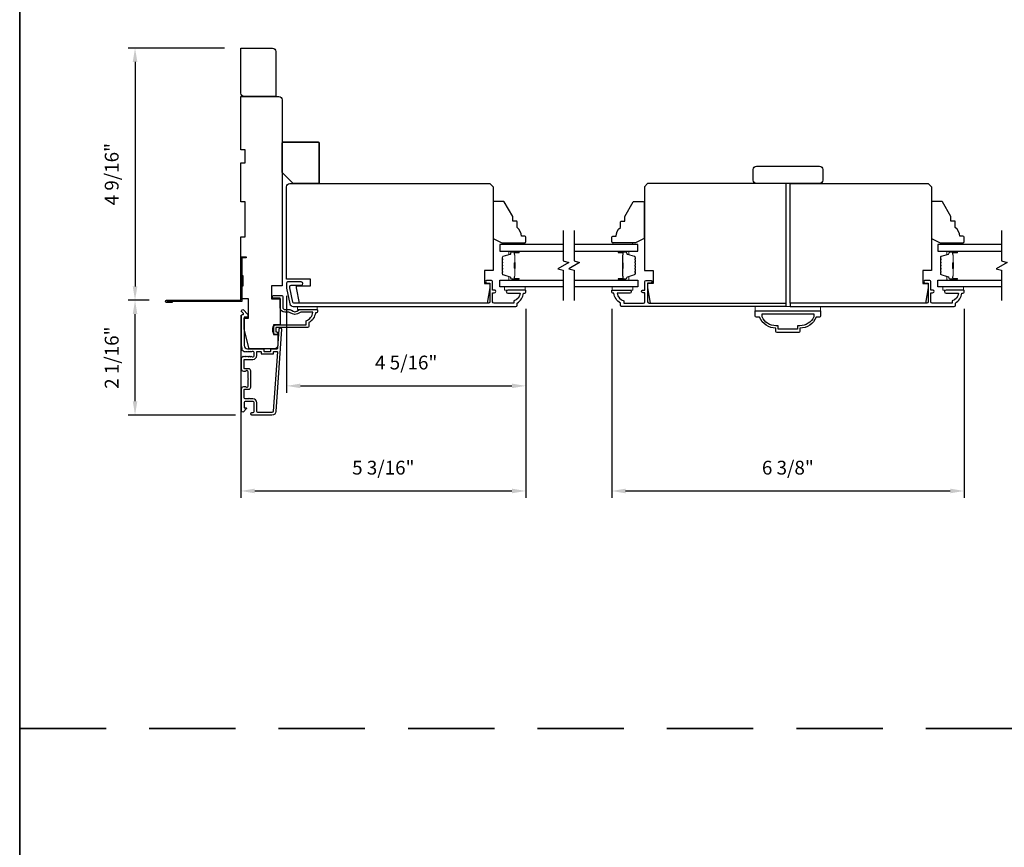
# Model space of a CAD drawing. Extents: x 3229 to 3483, y 1136 to 1243.
# Drawn here: x 3265 to 3283, y 1207 to 1222 of the extents above; entities that cross this region are included whole.
import ezdxf

# ---------------------------------------------------------------- set-up
doc = ezdxf.new("R2010")
doc.units = 0
doc.header["$LTSCALE"] = 250
doc.header["$MEASUREMENT"] = 0
doc.header["$PDMODE"] = 3
doc.header["$PDSIZE"] = -2
doc.linetypes.add('HIDDEN', pattern=[0.375, 0.25, -0.125])
doc.layers.get('DEFPOINTS').update_dxf_attribs({"color": 2, "linetype": 'CONTINUOUS'})
for name, color, linetype, lineweight in [('2', 2, 'CONTINUOUS', 25), ('6', 6, 'CONTINUOUS', 5), ('8', 7, 'CONTINUOUS', 35), ('Butal', 9, 'CONTINUOUS', 15), ('Spacer Bar', 1, 'CONTINUOUS', 9), ('Vinyl', 6, 'CONTINUOUS', 15), ('Visible (ANSI)', 7, 'CONTINUOUS', 25)]:
    doc.layers.add(name, color=color, linetype=linetype, lineweight=lineweight)
for name, color, linetype in [('3', 3, 'CONTINUOUS'), ('44a07$0$3', 3, 'CONTINUOUS'), ('7', 7, 'CONTINUOUS'), ('Glass', 6, 'CONTINUOUS')]:
    doc.layers.add(name, color=color, linetype=linetype)
doc.styles.add('ROMANS', font='romans')
doc.dimstyles.new('LWDEC$0', dxfattribs={"dimscale": 0.125, "dimtxt": 2.5, "dimasz": 1, "dimexe": 1.25, "dimexo": 3, "dimgap": 2, "dimtad": 1, "dimtoh": 1, "dimdec": 4, "dimzin": 11, "dimdsep": 46, "dimlunit": 5, "dimtxsty": 'ROMANS', "dimcen": 0, "dimdle": 1.5, "dimazin": 0, "dimtfac": 1, "dimtdec": 4, "dimtix": 1, "dimtmove": 0, "dimatfit": 3, "dimfxl": 0, "dimfrac": 2, "dimtzin": 0, "dimarcsym": 0})

# ---------------------------------------------------------------- blocks, each defined once
blk = doc.blocks.new('*D203')
at = {"layer": '2', "color": 0, "linetype": 'ByBlock', "lineweight": -2}
for p, q in [((3269.19, 1221.16), (3267.448, 1221.16)), ((3267.573, 1220.91), (3267.573, 1216.844)), ((3267.829, 1216.594), (3267.448, 1216.594))]:
    blk.add_line(p, q, dxfattribs=at)
at = {"layer": '2', "color": 0}
for points in [[(3267.532, 1220.91), (3267.615, 1220.91), (3267.573, 1221.16)], [(3267.532, 1216.844), (3267.615, 1216.844), (3267.573, 1216.594)]]:
    blk.add_solid(points, dxfattribs=at)
at = {"layer": 'DEFPOINTS', "color": 0}
for p in [(3269.49, 1221.16), (3267.573, 1216.594), (3268.129, 1216.594)]:
    blk.add_point(p, dxfattribs=at)
at = {"layer": '2', "color": 0, "insert": (3267.183, 1218.877), "char_height": 0.25, "attachment_point": 5, "rotation": 90, "style": 'ROMANS'}
blk.add_mtext('4 9/16"', dxfattribs=at)
blk = doc.blocks.new('*D204')
at = {"layer": '2', "color": 0, "linetype": 'ByBlock', "lineweight": -2}
for p, q in [((3267.829, 1216.594), (3267.448, 1216.594)), ((3267.573, 1214.765), (3267.573, 1216.344)), ((3269.39, 1214.515), (3267.448, 1214.515))]:
    blk.add_line(p, q, dxfattribs=at)
at = {"layer": '2', "color": 0}
for points in [[(3267.532, 1216.344), (3267.615, 1216.344), (3267.573, 1216.594)], [(3267.532, 1214.765), (3267.615, 1214.765), (3267.573, 1214.515)]]:
    blk.add_solid(points, dxfattribs=at)
at = {"layer": 'DEFPOINTS', "color": 0}
for p in [(3267.573, 1216.594), (3268.129, 1216.594), (3269.69, 1214.515)]:
    blk.add_point(p, dxfattribs=at)
at = {"layer": '2', "color": 0, "insert": (3267.183, 1215.555), "char_height": 0.25, "attachment_point": 5, "rotation": 90, "style": 'ROMANS'}
blk.add_mtext('2 1/16"', dxfattribs=at)
blk = doc.blocks.new('*D205')
at = {"layer": '2', "color": 0, "linetype": 'ByBlock', "lineweight": -2}
for p, q in [((3270.316, 1216.676), (3270.316, 1214.919)), ((3274.647, 1216.44), (3274.647, 1214.919)), ((3270.566, 1215.044), (3274.397, 1215.044))]:
    blk.add_line(p, q, dxfattribs=at)
at = {"layer": '2', "color": 0}
for points in [[(3270.566, 1215.085), (3270.566, 1215.002), (3270.316, 1215.044)], [(3274.397, 1215.085), (3274.397, 1215.002), (3274.647, 1215.044)]]:
    blk.add_solid(points, dxfattribs=at)
at = {"layer": 'DEFPOINTS', "color": 0}
for p in [(3270.316, 1216.976), (3274.647, 1216.74), (3274.647, 1215.044)]:
    blk.add_point(p, dxfattribs=at)
at = {"layer": '2', "color": 0, "insert": (3272.482, 1215.434), "char_height": 0.25, "attachment_point": 5, "style": 'ROMANS'}
blk.add_mtext('4 5/16"', dxfattribs=at)
blk = doc.blocks.new('*D206')
at = {"layer": '2', "color": 0, "linetype": 'ByBlock', "lineweight": -2}
for p, q in [((3274.647, 1216.44), (3274.647, 1213.016)), ((3269.49, 1216.322), (3269.49, 1213.016)), ((3269.74, 1213.141), (3274.397, 1213.141))]:
    blk.add_line(p, q, dxfattribs=at)
at = {"layer": '2', "color": 0}
for points in [[(3269.74, 1213.183), (3269.74, 1213.099), (3269.49, 1213.141)], [(3274.397, 1213.183), (3274.397, 1213.099), (3274.647, 1213.141)]]:
    blk.add_solid(points, dxfattribs=at)
at = {"layer": 'DEFPOINTS', "color": 0}
for p in [(3269.49, 1216.622), (3274.647, 1216.74), (3274.647, 1213.141)]:
    blk.add_point(p, dxfattribs=at)
at = {"layer": '2', "color": 0, "insert": (3272.068, 1213.531), "char_height": 0.25, "attachment_point": 5, "style": 'ROMANS'}
blk.add_mtext('5 3/16"', dxfattribs=at)
blk = doc.blocks.new('*D207')
at = {"layer": '2', "color": 0, "linetype": 'ByBlock', "lineweight": -2}
for p, q in [((3276.203, 1216.44), (3276.203, 1213.016)), ((3282.581, 1216.44), (3282.581, 1213.016)), ((3276.453, 1213.141), (3282.331, 1213.141))]:
    blk.add_line(p, q, dxfattribs=at)
at = {"layer": '2', "color": 0}
for points in [[(3276.453, 1213.183), (3276.453, 1213.099), (3276.203, 1213.141)], [(3282.331, 1213.183), (3282.331, 1213.099), (3282.581, 1213.141)]]:
    blk.add_solid(points, dxfattribs=at)
at = {"layer": 'DEFPOINTS', "color": 0}
for p in [(3276.203, 1216.74), (3282.581, 1216.74), (3282.581, 1213.141)]:
    blk.add_point(p, dxfattribs=at)
at = {"layer": '2', "color": 0, "insert": (3279.392, 1213.531), "char_height": 0.25, "attachment_point": 5, "style": 'ROMANS'}
blk.add_mtext('6 3/8"', dxfattribs=at)

msp = doc.modelspace()

# ---------------------------------------------------------------- linework, layer by layer
at = {"layer": '3'}
for points in [[(3274.48963, 1216.50357), (3274.48963, 1216.54294, 0.23812491), (3274.60774, 1216.7201), (3274.62743, 1216.7201, 0.41421356), (3274.64711, 1216.73979), (3274.64711, 1216.76931, 0.41421356), (3274.63727, 1216.77916), (3274.32231, 1216.77916, 1), (3274.32231, 1216.7201), (3274.54811, 1216.7201, -0.27683091), (3274.43058, 1216.58086), (3274.43058, 1216.54294), (3274.07231, 1216.54294, -0.41421356), (3274.04672, 1216.56853), (3274.04672, 1216.72994), (3274.07625, 1216.72994, 1.2), (3274.07625, 1216.77916), (3274.04672, 1216.77916), (3274.04672, 1216.93467, 0.41421356), (3274.02704, 1216.95435), (3273.9483, 1216.95435, 1.2), (3273.9483, 1216.90514), (3273.99751, 1216.90514), (3273.99751, 1216.56853, -0.41421356), (3273.97192, 1216.54294), (3270.44999, 1216.54294, -0.35411857), (3270.43073, 1216.55853), (3270.37547, 1216.81853), (3270.37547, 1216.84018, -0.41421356), (3270.40106, 1216.86577), (3270.58216, 1216.86577, 1), (3270.58216, 1216.92483), (3270.34004, 1216.92483, 0.41421356), (3270.31641, 1216.9012), (3270.31641, 1216.81232), (3270.37628, 1216.53066, 0.35411857), (3270.43405, 1216.48388), (3274.46995, 1216.48388, 0.41421356)], [(3282.36476, 1216.58086), (3282.36476, 1216.54294), (3282.00649, 1216.54294, -0.41421356), (3281.9809, 1216.56853), (3281.9809, 1216.72994), (3282.01043, 1216.72994, 1.2), (3282.01043, 1216.77916), (3281.9809, 1216.77916), (3281.9809, 1216.93467, 0.41421356), (3281.96122, 1216.95435), (3281.88248, 1216.95435, 1.2), (3281.88248, 1216.90514), (3281.93169, 1216.90514), (3281.93169, 1216.56853, -0.41421356), (3281.9061, 1216.54294), (3279.43175, 1216.54294), (3279.43175, 1216.48388), (3282.40413, 1216.48388, 0.41421356), (3282.42382, 1216.50357), (3282.42382, 1216.54294, 0.23812491), (3282.54193, 1216.7201), (3282.56161, 1216.7201, 0.41421356), (3282.5813, 1216.73979), (3282.5813, 1216.76931, 0.41421356), (3282.57145, 1216.77916), (3282.25649, 1216.77916, 1), (3282.25649, 1216.7201), (3282.48229, 1216.7201, -0.27683091)], [(3270.1983, 1216.4642), (3270.1983, 1216.63152), (3270.08216, 1216.63152, -1), (3270.08216, 1216.68073), (3270.22783, 1216.68073, -0.41421356), (3270.24752, 1216.66105), (3270.24752, 1216.4642, 0.41421356), (3270.28689, 1216.42483), (3270.3754, 1216.42483, -0.19612677), (3270.40294, 1216.41359, 0.40794546), (3270.53119, 1216.41359, -0.19612677), (3270.55873, 1216.42483), (3270.86759, 1216.42483, -0.41421356), (3270.87744, 1216.41498), (3270.87744, 1216.38546, -0.41421356), (3270.85775, 1216.36577), (3270.83807, 1216.36577, -0.23812491), (3270.71996, 1216.18861), (3270.71996, 1216.12167, -0.41421356), (3270.6983, 1216.10002), (3270.11956, 1216.10002), (3270.11956, 1216.02128), (3270.13452, 1216.02128, -1), (3270.13452, 1215.97207), (3270.12941, 1215.97207, -0.41421356), (3270.07035, 1216.03112), (3270.07035, 1216.09018, -0.41421356), (3270.12941, 1216.14923), (3270.67074, 1216.14923), (3270.67074, 1216.21964, 0.28322967), (3270.78964, 1216.37561), (3270.57698, 1216.37561, 0.16543098), (3270.55297, 1216.36745, -0.34017157), (3270.38115, 1216.36745, 0.16543098), (3270.35715, 1216.37561), (3270.28689, 1216.37561, -0.41421356)], [(3269.50578, 1215.70565, 0.42150627), (3269.51302, 1215.727, -0.11823203), (3269.50146, 1215.77521), (3269.50146, 1216.31142, -0.42423613), (3269.52711, 1216.33621, 0.68057977), (3269.5344, 1216.353), (3269.50434, 1216.38306, -0.19891237), (3269.50146, 1216.39002), (3269.50146, 1216.4051, -0.66817864), (3269.53506, 1216.41902), (3269.61078, 1216.3433, -0.19891237), (3269.61366, 1216.33634), (3269.61366, 1216.29683, -0.41421356), (3269.60382, 1216.28699), (3269.5487, 1216.28699), (3269.5487, 1215.77521, 0.41421356), (3269.60775, 1215.71616), (3269.89319, 1215.71616, -0.41421356), (3269.90303, 1215.70631), (3269.90303, 1215.67875, 0.41421356), (3269.91287, 1215.66891), (3270.02385, 1215.66891, 0.41421356), (3270.03369, 1215.67875), (3270.03369, 1215.70631, -0.41421356), (3270.04353, 1215.71616), (3270.14615, 1215.71616, 0.39391048), (3270.15597, 1215.72531), (3270.18022, 1216.07219, -1), (3270.22735, 1216.06889), (3270.12333, 1214.58129, -0.39391048), (3270.05264, 1214.51537), (3269.69043, 1214.51537, -1), (3269.69043, 1214.56261), (3269.71012, 1214.56261, 0.41421356), (3269.7298, 1214.5823), (3269.7298, 1214.74372, 0.41421356), (3269.71012, 1214.7634), (3269.56838, 1214.7634, 0.41421356), (3269.5487, 1214.74372), (3269.5487, 1214.65513, 0.41421356), (3269.55854, 1214.64529), (3269.58034, 1214.64529, -0.66817864), (3269.5873, 1214.62849), (3269.53506, 1214.57625, -0.66817864), (3269.50146, 1214.59017), (3269.50146, 1214.99175, -0.41421356), (3269.54083, 1215.03112), (3269.56888, 1215.03112, -0.23993165), (3269.57684, 1215.02706, 0.72633003), (3269.61957, 1215.04096), (3269.61957, 1215.15907), (3269.62941, 1215.16891), (3269.61957, 1215.17875), (3269.61957, 1215.29686, 0.72633003), (3269.57684, 1215.31076, -0.23993165), (3269.56888, 1215.30671), (3269.54083, 1215.30671, -0.41421356), (3269.50146, 1215.34608), (3269.50146, 1215.55078, -0.21342177), (3269.50802, 1215.56545), (3269.52185, 1215.57782, -0.38196601), (3269.53498, 1215.57782), (3269.54318, 1215.57049), (3269.55138, 1215.57782, -0.38196602), (3269.5645, 1215.57782), (3269.57271, 1215.57049), (3269.58091, 1215.57782, -0.38196602), (3269.59403, 1215.57782), (3269.60223, 1215.57049), (3269.61044, 1215.57782, -0.38196602), (3269.62356, 1215.57782), (3269.63176, 1215.57049), (3269.63996, 1215.57782, -0.38196602), (3269.65309, 1215.57782), (3269.66129, 1215.57049), (3269.66949, 1215.57782, -0.38196602), (3269.68261, 1215.57782), (3269.69082, 1215.57049), (3269.71012, 1215.57049, 0.41421356), (3269.7298, 1215.59017), (3269.7298, 1215.64923, 0.41421356), (3269.71012, 1215.66891), (3269.69082, 1215.66891), (3269.68261, 1215.66158, -0.38196602), (3269.66949, 1215.66158), (3269.66129, 1215.66891), (3269.65309, 1215.66158, -0.38196602), (3269.63996, 1215.66158), (3269.63176, 1215.66891), (3269.62356, 1215.66158, -0.38196602), (3269.61044, 1215.66158), (3269.60223, 1215.66891), (3269.59403, 1215.66158, -0.38196602), (3269.58091, 1215.66158), (3269.57271, 1215.66891), (3269.5645, 1215.66158, -0.38196602), (3269.55138, 1215.66158), (3269.53666, 1215.67474, 0.30267486), (3269.51937, 1215.67721)], [(3278.80183, 1216.30672), (3278.80183, 1216.40514), (3279.98293, 1216.40514), (3279.98293, 1216.30672, -0.41421356), (3279.96324, 1216.28703), (3279.90419, 1216.28703, -0.30583336), (3279.60891, 1216.09018), (3279.60891, 1216.03113, -0.41421356), (3279.58923, 1216.01144), (3279.19553, 1216.01144, -0.41421356), (3279.17584, 1216.03113), (3279.17584, 1216.09018, -0.30583336), (3278.88057, 1216.28703), (3278.82151, 1216.28703, -0.41421356)], [(3279.5656, 1216.13349), (3279.5656, 1216.0705), (3279.21915, 1216.0705), (3279.21915, 1216.13349), (3279.17584, 1216.13349, -0.2956338), (3278.92387, 1216.29455), (3278.92387, 1216.34609), (3279.86088, 1216.34609), (3279.86088, 1216.29455, -0.2956338), (3279.60891, 1216.13349)], [(3269.77705, 1214.73978, 0.41421356), (3269.70618, 1214.81065), (3269.64712, 1214.81065, 1), (3269.62744, 1214.81065), (3269.56838, 1214.81065, -0.41421356), (3269.5487, 1214.83033), (3269.5487, 1214.97403, -0.41421356), (3269.55854, 1214.98387), (3269.62744, 1214.98387, 0.41421356), (3269.66681, 1215.02324), (3269.66681, 1215.31458, 0.41421356), (3269.62744, 1215.35395), (3269.55854, 1215.35395, -0.41421356), (3269.5487, 1215.36379), (3269.5487, 1215.5134, -0.41421356), (3269.55854, 1215.52324), (3269.70618, 1215.52324, 0.41421356), (3269.77705, 1215.59411), (3269.77705, 1215.65907, -0.41421356), (3269.78689, 1215.66891), (3269.84594, 1215.66891, -0.41421356), (3269.85579, 1215.65907), (3269.85579, 1215.63151, 0.41421356), (3269.86563, 1215.62167), (3270.07109, 1215.62167, 0.41421356), (3270.08093, 1215.63151), (3270.08093, 1215.65907, -0.41421356), (3270.09078, 1215.66891), (3270.14147, 1215.66891, -0.43481237), (3270.15129, 1215.65838), (3270.0762, 1214.58459, -0.39391048), (3270.05264, 1214.56261), (3269.79673, 1214.56261, -0.41421356), (3269.77705, 1214.5823)]]:
    msp.add_lwpolyline(points, format="xyb", close=True, dxfattribs=at)
msp.add_lwpolyline([(3279.35301, 1216.48388), (3276.38062, 1216.48388, -0.41421356), (3276.36094, 1216.50357), (3276.36094, 1216.54294, -0.23812491), (3276.24283, 1216.7201), (3276.22314, 1216.7201, -0.41421356), (3276.20346, 1216.73979), (3276.20346, 1216.76931, -0.41421356), (3276.2133, 1216.77916), (3276.52826, 1216.77916, -1), (3276.52826, 1216.7201), (3276.30246, 1216.7201, 0.27683091), (3276.41999, 1216.58086), (3276.41999, 1216.54294), (3276.77826, 1216.54294, 0.41421356), (3276.80385, 1216.56853), (3276.80385, 1216.72994), (3276.77432, 1216.72994, -1.2), (3276.77432, 1216.77916), (3276.80385, 1216.77916), (3276.80385, 1216.93467, -0.41421356), (3276.82353, 1216.95435), (3276.90227, 1216.95435, -1.2), (3276.90227, 1216.90514), (3276.85306, 1216.90514), (3276.85306, 1216.56853, 0.41421356), (3276.87865, 1216.54294), (3279.35301, 1216.54294)], format="xyb", dxfattribs=at)
at = {"layer": '44a07$0$3'}
msp.add_lwpolyline([(3268.24555, 1216.57443), (3268.24555, 1216.55475), (3268.14516, 1216.55475, -0.9), (3268.14516, 1216.59412), (3269.48571, 1216.59412), (3269.48571, 1217.38152), (3269.58413, 1217.38152), (3269.58413, 1217.36183), (3269.50539, 1217.36183), (3269.50539, 1216.57443), (3268.1486, 1216.57443)], format="xyb", dxfattribs=at)
at = {"layer": '6'}
for points in [[(3274.63727, 1216.83821), (3274.26326, 1216.83821), (3274.26326, 1216.77916), (3274.63727, 1216.77916)], [(3276.58731, 1216.83821), (3276.2133, 1216.83821), (3276.2133, 1216.77916), (3276.58731, 1216.77916)], [(3282.57145, 1216.83821), (3282.19744, 1216.83821), (3282.19744, 1216.77916), (3282.57145, 1216.77916)], [(3270.51326, 1216.48388), (3270.51326, 1216.42483), (3270.86759, 1216.42483), (3270.86759, 1216.48388)], [(3279.98293, 1216.40514), (3278.80183, 1216.40514), (3278.80183, 1216.48388), (3279.98293, 1216.48388)]]:
    msp.add_lwpolyline(points, close=True, dxfattribs=at)
at = {"layer": '7', "flags": 128}
for points in [[(3275.32686, 1217.85584), (3275.32686, 1217.30522), (3275.42528, 1217.27885), (3275.22843, 1217.1652), (3275.32686, 1217.13883), (3275.32686, 1216.58821)], [(3275.52371, 1217.85584), (3275.52371, 1217.30522), (3275.62213, 1217.27885), (3275.42528, 1217.1652), (3275.52371, 1217.13883), (3275.52371, 1216.58821)], [(3283.26104, 1217.85584), (3283.26104, 1217.30522), (3283.35946, 1217.27885), (3283.16261, 1217.1652), (3283.26104, 1217.13883), (3283.26104, 1216.58821)]]:
    msp.add_lwpolyline(points, dxfattribs=at)
at = {"layer": '8', "linetype": 'HIDDEN', "ltscale": 0.025}
msp.add_line((3265.48492, 1208.83858), (3312.14192, 1208.83858), dxfattribs=at)
at = {"layer": '8', "linetype": 'Continuous'}
msp.add_lwpolyline([(3265.48492, 1243.10465), (3312.14192, 1243.10465), (3312.14192, 1191.70554), (3265.48492, 1191.70554)], close=True, dxfattribs=at)
at = {"layer": '8'}
msp.add_lwpolyline([(3270.23767, 1218.90514), (3270.23767, 1219.43663, -0.41421356), (3270.25736, 1219.45632), (3270.88728, 1219.45632, -0.41421356), (3270.90696, 1219.43663), (3270.90696, 1218.72797, -0.41421356), (3270.88728, 1218.70829), (3270.43452, 1218.70829)], format="xyb", close=True, dxfattribs=at)
at = {"layer": 'Butal'}
for points in [[(3274.51229, 1217.48379), (3274.34778, 1217.48379, 0.41421356), (3274.33794, 1217.47395), (3274.33794, 1217.42179), (3274.36197, 1217.42914, 0.32975055), (3274.37244, 1217.44328), (3274.37244, 1217.44797, -0.41421356), (3274.39252, 1217.46805), (3274.52213, 1217.46805), (3274.52213, 1217.47395, 0.41421356)], [(3276.33828, 1217.48379), (3276.50278, 1217.48379, -0.41421356), (3276.51263, 1217.47395), (3276.51263, 1217.42179), (3276.4886, 1217.42914, -0.32975055), (3276.47813, 1217.44328), (3276.47813, 1217.44797, 0.41421356), (3276.45805, 1217.46805), (3276.32843, 1217.46805), (3276.32843, 1217.47395, -0.41421356)], [(3282.44647, 1217.48379), (3282.28197, 1217.48379, 0.41421356), (3282.27212, 1217.47395), (3282.27212, 1217.42179), (3282.29615, 1217.42914, 0.32975055), (3282.30662, 1217.44328), (3282.30662, 1217.44797, -0.41421356), (3282.3267, 1217.46805), (3282.45632, 1217.46805), (3282.45632, 1217.47395, 0.41421356)], [(3274.51229, 1216.96026), (3274.34778, 1216.96026, -0.41421356), (3274.33794, 1216.9701), (3274.33794, 1217.02226), (3274.36197, 1217.01492, -0.32975055), (3274.37244, 1217.00077), (3274.37244, 1216.99609, 0.41421356), (3274.39252, 1216.97601), (3274.52213, 1216.97601), (3274.52213, 1216.9701, -0.41421356)], [(3276.33828, 1216.96026), (3276.50278, 1216.96026, 0.41421356), (3276.51263, 1216.9701), (3276.51263, 1217.02226), (3276.4886, 1217.01492, 0.32975055), (3276.47813, 1217.00077), (3276.47813, 1216.99609, -0.41421356), (3276.45805, 1216.97601), (3276.32843, 1216.97601), (3276.32843, 1216.9701, 0.41421356)], [(3282.44647, 1216.96026), (3282.28197, 1216.96026, -0.41421356), (3282.27212, 1216.9701), (3282.27212, 1217.02226), (3282.29615, 1217.01492, -0.32975055), (3282.30662, 1217.00077), (3282.30662, 1216.99609, 0.41421356), (3282.3267, 1216.97601), (3282.45632, 1216.97601), (3282.45632, 1216.9701, -0.41421356)]]:
    msp.add_lwpolyline(points, format="xyb", close=True, dxfattribs=at)
at = {"layer": 'Glass', "color": 1}
for points in [[(3275.32686, 1217.60584), (3274.1753, 1217.60584), (3274.1753, 1217.48379), (3275.32686, 1217.48379)], [(3275.52371, 1217.48379), (3276.67526, 1217.48379), (3276.67526, 1217.60584), (3275.52371, 1217.60584)], [(3283.26104, 1217.60584), (3282.10949, 1217.60584), (3282.10949, 1217.48379), (3283.26104, 1217.48379)], [(3275.32686, 1216.83821), (3274.1753, 1216.83821), (3274.1753, 1216.96026), (3275.32686, 1216.96026)], [(3275.52371, 1216.96026), (3276.67526, 1216.96026), (3276.67526, 1216.83821), (3275.52371, 1216.83821)], [(3283.26104, 1216.83821), (3282.10949, 1216.83821), (3282.10949, 1216.96026), (3283.26104, 1216.96026)]]:
    msp.add_lwpolyline(points, dxfattribs=at)
at = {"layer": 'Spacer Bar'}
for points in [[(3274.21983, 1217.17551, 0.2262769), (3274.22169, 1217.17162), (3274.22503, 1217.16891, -0.47697553), (3274.22503, 1217.16114), (3274.22169, 1217.15843, 0.2262769), (3274.21983, 1217.15454), (3274.21983, 1217.11851, 0.2262769), (3274.22169, 1217.11462), (3274.22503, 1217.11191, -0.47697553), (3274.22503, 1217.10414), (3274.22169, 1217.10143, 0.2262769), (3274.21983, 1217.09754), (3274.21983, 1217.07296, 0.32975055), (3274.23376, 1217.05413), (3274.36209, 1217.0149, -0.32975055), (3274.37283, 1217.00038), (3274.37283, 1216.99569, 0.41421356), (3274.39252, 1216.97601), (3274.52213, 1216.97601, 1), (3274.52213, 1216.99101), (3274.44876, 1216.99101, -0.41421356), (3274.44285, 1216.99691), (3274.44285, 1217.01707), (3274.43835, 1217.01707), (3274.43835, 1216.99832, 0.41421356), (3274.45016, 1216.98651), (3274.52213, 1216.98651, -1), (3274.52213, 1216.98051), (3274.39252, 1216.98051, -0.41421356), (3274.37733, 1216.99569), (3274.37733, 1217.00038, 0.32975055), (3274.3634, 1217.0192), (3274.23508, 1217.05843, -0.32975055), (3274.22433, 1217.07296), (3274.22433, 1217.09754, -0.2262769), (3274.22452, 1217.09793), (3274.22787, 1217.10064, 0.47697553), (3274.22787, 1217.11541), (3274.22452, 1217.11812, -0.2262769), (3274.22433, 1217.11851), (3274.22433, 1217.15454, -0.2262769), (3274.22452, 1217.15493), (3274.22787, 1217.15764, 0.47697553), (3274.22787, 1217.17241), (3274.22452, 1217.17512, -0.2262769), (3274.22433, 1217.17551), (3274.22434, 1217.21149, -0.25663287), (3274.22452, 1217.21193), (3274.22787, 1217.21464, 0.47697553), (3274.22787, 1217.22941), (3274.22452, 1217.23212, -0.2262769), (3274.22433, 1217.23251), (3274.22434, 1217.26849, -0.25663287), (3274.22452, 1217.26893), (3274.22787, 1217.27164, 0.47697553), (3274.22787, 1217.28641), (3274.22452, 1217.28912, -0.2262769), (3274.22433, 1217.28951), (3274.22434, 1217.32549, -0.25663287), (3274.22452, 1217.32593), (3274.22787, 1217.32864, 0.47697553), (3274.22787, 1217.34341), (3274.22452, 1217.34612, -0.2262769), (3274.22433, 1217.34651), (3274.22433, 1217.3711, -0.32975055), (3274.23508, 1217.38562), (3274.3634, 1217.42485, 0.32975055), (3274.37733, 1217.44368), (3274.37733, 1217.44836, -0.41421356), (3274.39252, 1217.46355), (3274.52213, 1217.46355, -1), (3274.52213, 1217.45755), (3274.45016, 1217.45755, 0.41421356), (3274.43835, 1217.44573), (3274.43835, 1217.42699), (3274.44285, 1217.42699), (3274.44285, 1217.44714, -0.41421356), (3274.44876, 1217.45305), (3274.52213, 1217.45305, 1), (3274.52213, 1217.46805), (3274.39252, 1217.46805, 0.41421356), (3274.37283, 1217.44836), (3274.37283, 1217.44368, -0.32975055), (3274.36209, 1217.42915), (3274.23376, 1217.38992, 0.32975055), (3274.21983, 1217.3711), (3274.21983, 1217.34651, 0.2262769), (3274.22169, 1217.34262), (3274.22503, 1217.33991, -0.47697553), (3274.22503, 1217.33214), (3274.22169, 1217.32943, 0.2262769), (3274.21983, 1217.32554), (3274.21983, 1217.28951, 0.2262769), (3274.22169, 1217.28562), (3274.22503, 1217.28291, -0.47697553), (3274.22503, 1217.27514), (3274.22169, 1217.27243, 0.2262769), (3274.21983, 1217.26854), (3274.21983, 1217.23251, 0.2262769), (3274.22169, 1217.22862), (3274.22503, 1217.22591, -0.47697553), (3274.22503, 1217.21814), (3274.22169, 1217.21543, 0.2262769), (3274.21983, 1217.21154)], [(3274.44485, 1216.99962), (3274.44485, 1217.02448, -0.22906983), (3274.44777, 1217.0308, 0.22448136), (3274.45033, 1217.03621), (3274.45033, 1217.16537, 0.28963953), (3274.44633, 1217.1717, -0.27273596), (3274.44035, 1217.18053), (3274.44035, 1217.26352, -0.27273609), (3274.44633, 1217.27235, 0.28963953), (3274.45033, 1217.27868), (3274.45033, 1217.40784, 0.22448136), (3274.44777, 1217.41325, -0.22906983), (3274.44485, 1217.41957), (3274.44485, 1217.44443), (3274.44285, 1217.44443), (3274.44285, 1217.41959, 0.22858496), (3274.4465, 1217.41171, -0.22448136), (3274.44833, 1217.40784), (3274.44833, 1217.27868, -0.28963953), (3274.44548, 1217.27416, 0.27414127), (3274.43835, 1217.26358), (3274.43835, 1217.18047, 0.27414127), (3274.44548, 1217.16989, -0.28963953), (3274.44833, 1217.16537), (3274.44833, 1217.03621, -0.22448136), (3274.4465, 1217.03235, 0.22858496), (3274.44285, 1217.02446), (3274.44285, 1216.99962)], [(3276.63074, 1217.17551, -0.2262769), (3276.62888, 1217.17162), (3276.62553, 1217.16891, 0.47697553), (3276.62553, 1217.16114), (3276.62888, 1217.15843, -0.2262769), (3276.63074, 1217.15454), (3276.63074, 1217.11851, -0.2262769), (3276.62888, 1217.11462), (3276.62553, 1217.11191, 0.47697553), (3276.62553, 1217.10414), (3276.62888, 1217.10143, -0.2262769), (3276.63074, 1217.09754), (3276.63074, 1217.07296, -0.32975055), (3276.61681, 1217.05413), (3276.48848, 1217.0149, 0.32975055), (3276.47774, 1217.00038), (3276.47774, 1216.99569, -0.41421356), (3276.45805, 1216.97601), (3276.32843, 1216.97601, -1), (3276.32843, 1216.99101), (3276.40181, 1216.99101, 0.41421356), (3276.40772, 1216.99691), (3276.40772, 1217.01707), (3276.41222, 1217.01707), (3276.41222, 1216.99832, -0.41421356), (3276.40041, 1216.98651), (3276.32843, 1216.98651, 1), (3276.32843, 1216.98051), (3276.45805, 1216.98051, 0.41421356), (3276.47324, 1216.99569), (3276.47324, 1217.00038, -0.32975055), (3276.48717, 1217.0192), (3276.61549, 1217.05843, 0.32975055), (3276.62624, 1217.07296), (3276.62624, 1217.09754, 0.2262769), (3276.62605, 1217.09793), (3276.6227, 1217.10064, -0.47697553), (3276.6227, 1217.11541), (3276.62605, 1217.11812, 0.2262769), (3276.62624, 1217.11851), (3276.62624, 1217.15454, 0.2262769), (3276.62605, 1217.15493), (3276.6227, 1217.15764, -0.47697553), (3276.6227, 1217.17241), (3276.62605, 1217.17512, 0.2262769), (3276.62624, 1217.17551), (3276.62623, 1217.21149, 0.25663287), (3276.62605, 1217.21193), (3276.6227, 1217.21464, -0.47697553), (3276.6227, 1217.22941), (3276.62605, 1217.23212, 0.2262769), (3276.62624, 1217.23251), (3276.62623, 1217.26849, 0.25663287), (3276.62605, 1217.26893), (3276.6227, 1217.27164, -0.47697553), (3276.6227, 1217.28641), (3276.62605, 1217.28912, 0.2262769), (3276.62624, 1217.28951), (3276.62623, 1217.32549, 0.25663287), (3276.62605, 1217.32593), (3276.6227, 1217.32864, -0.47697553), (3276.6227, 1217.34341), (3276.62605, 1217.34612, 0.2262769), (3276.62624, 1217.34651), (3276.62624, 1217.3711, 0.32975055), (3276.61549, 1217.38562), (3276.48717, 1217.42485, -0.32975055), (3276.47324, 1217.44368), (3276.47324, 1217.44836, 0.41421356), (3276.45805, 1217.46355), (3276.32843, 1217.46355, 1), (3276.32843, 1217.45755), (3276.40041, 1217.45755, -0.41421356), (3276.41222, 1217.44573), (3276.41222, 1217.42699), (3276.40772, 1217.42699), (3276.40772, 1217.44714, 0.41421356), (3276.40181, 1217.45305), (3276.32843, 1217.45305, -1), (3276.32843, 1217.46805), (3276.45805, 1217.46805, -0.41421356), (3276.47774, 1217.44836), (3276.47774, 1217.44368, 0.32975055), (3276.48848, 1217.42915), (3276.61681, 1217.38992, -0.32975055), (3276.63074, 1217.3711), (3276.63074, 1217.34651, -0.2262769), (3276.62888, 1217.34262), (3276.62553, 1217.33991, 0.47697553), (3276.62553, 1217.33214), (3276.62888, 1217.32943, -0.2262769), (3276.63074, 1217.32554), (3276.63074, 1217.28951, -0.2262769), (3276.62888, 1217.28562), (3276.62553, 1217.28291, 0.47697553), (3276.62553, 1217.27514), (3276.62888, 1217.27243, -0.2262769), (3276.63074, 1217.26854), (3276.63074, 1217.23251, -0.2262769), (3276.62888, 1217.22862), (3276.62553, 1217.22591, 0.47697553), (3276.62553, 1217.21814), (3276.62888, 1217.21543, -0.2262769), (3276.63074, 1217.21154)], [(3276.40572, 1216.99962), (3276.40572, 1217.02448, 0.22906983), (3276.4028, 1217.0308, -0.22448136), (3276.40024, 1217.03621), (3276.40024, 1217.16537, -0.28963953), (3276.40424, 1217.1717, 0.27273596), (3276.41022, 1217.18053), (3276.41022, 1217.26352, 0.27273609), (3276.40424, 1217.27235, -0.28963953), (3276.40024, 1217.27868), (3276.40024, 1217.40784, -0.22448136), (3276.4028, 1217.41325, 0.22906983), (3276.40572, 1217.41957), (3276.40572, 1217.44443), (3276.40772, 1217.44443), (3276.40772, 1217.41959, -0.22858496), (3276.40406, 1217.41171, 0.22448136), (3276.40224, 1217.40784), (3276.40224, 1217.27868, 0.28963953), (3276.40509, 1217.27416, -0.27414127), (3276.41222, 1217.26358), (3276.41222, 1217.18047, -0.27414127), (3276.40509, 1217.16989, 0.28963953), (3276.40224, 1217.16537), (3276.40224, 1217.03621, 0.22448136), (3276.40406, 1217.03235, -0.22858496), (3276.40772, 1217.02446), (3276.40772, 1216.99962)], [(3282.15401, 1217.17551, 0.2262769), (3282.15587, 1217.17162), (3282.15922, 1217.16891, -0.47697553), (3282.15922, 1217.16114), (3282.15587, 1217.15843, 0.2262769), (3282.15401, 1217.15454), (3282.15401, 1217.11851, 0.2262769), (3282.15587, 1217.11462), (3282.15922, 1217.11191, -0.47697553), (3282.15922, 1217.10414), (3282.15587, 1217.10143, 0.2262769), (3282.15401, 1217.09754), (3282.15401, 1217.07296, 0.32975055), (3282.16794, 1217.05413), (3282.29627, 1217.0149, -0.32975055), (3282.30701, 1217.00038), (3282.30701, 1216.99569, 0.41421356), (3282.3267, 1216.97601), (3282.45632, 1216.97601, 1), (3282.45632, 1216.99101), (3282.38294, 1216.99101, -0.41421356), (3282.37703, 1216.99691), (3282.37703, 1217.01707), (3282.37253, 1217.01707), (3282.37253, 1216.99832, 0.41421356), (3282.38434, 1216.98651), (3282.45632, 1216.98651, -1), (3282.45632, 1216.98051), (3282.3267, 1216.98051, -0.41421356), (3282.31151, 1216.99569), (3282.31151, 1217.00038, 0.32975055), (3282.29758, 1217.0192), (3282.16926, 1217.05843, -0.32975055), (3282.15851, 1217.07296), (3282.15851, 1217.09754, -0.2262769), (3282.1587, 1217.09793), (3282.16205, 1217.10064, 0.47697553), (3282.16205, 1217.11541), (3282.1587, 1217.11812, -0.2262769), (3282.15851, 1217.11851), (3282.15851, 1217.15454, -0.2262769), (3282.1587, 1217.15493), (3282.16205, 1217.15764, 0.47697553), (3282.16205, 1217.17241), (3282.1587, 1217.17512, -0.2262769), (3282.15851, 1217.17551), (3282.15852, 1217.21149, -0.25663287), (3282.1587, 1217.21193), (3282.16205, 1217.21464, 0.47697553), (3282.16205, 1217.22941), (3282.1587, 1217.23212, -0.2262769), (3282.15851, 1217.23251), (3282.15852, 1217.26849, -0.25663287), (3282.1587, 1217.26893), (3282.16205, 1217.27164, 0.47697553), (3282.16205, 1217.28641), (3282.1587, 1217.28912, -0.2262769), (3282.15851, 1217.28951), (3282.15852, 1217.32549, -0.25663287), (3282.1587, 1217.32593), (3282.16205, 1217.32864, 0.47697553), (3282.16205, 1217.34341), (3282.1587, 1217.34612, -0.2262769), (3282.15851, 1217.34651), (3282.15851, 1217.3711, -0.32975055), (3282.16926, 1217.38562), (3282.29758, 1217.42485, 0.32975055), (3282.31151, 1217.44368), (3282.31151, 1217.44836, -0.41421356), (3282.3267, 1217.46355), (3282.45632, 1217.46355, -1), (3282.45632, 1217.45755), (3282.38434, 1217.45755, 0.41421356), (3282.37253, 1217.44573), (3282.37253, 1217.42699), (3282.37703, 1217.42699), (3282.37703, 1217.44714, -0.41421356), (3282.38294, 1217.45305), (3282.45632, 1217.45305, 1), (3282.45632, 1217.46805), (3282.3267, 1217.46805, 0.41421356), (3282.30701, 1217.44836), (3282.30701, 1217.44368, -0.32975055), (3282.29627, 1217.42915), (3282.16794, 1217.38992, 0.32975055), (3282.15401, 1217.3711), (3282.15401, 1217.34651, 0.2262769), (3282.15587, 1217.34262), (3282.15922, 1217.33991, -0.47697553), (3282.15922, 1217.33214), (3282.15587, 1217.32943, 0.2262769), (3282.15401, 1217.32554), (3282.15401, 1217.28951, 0.2262769), (3282.15587, 1217.28562), (3282.15922, 1217.28291, -0.47697553), (3282.15922, 1217.27514), (3282.15587, 1217.27243, 0.2262769), (3282.15401, 1217.26854), (3282.15401, 1217.23251, 0.2262769), (3282.15587, 1217.22862), (3282.15922, 1217.22591, -0.47697553), (3282.15922, 1217.21814), (3282.15587, 1217.21543, 0.2262769), (3282.15401, 1217.21154)], [(3282.37903, 1216.99962), (3282.37903, 1217.02448, -0.22906983), (3282.38196, 1217.0308, 0.22448136), (3282.38451, 1217.03621), (3282.38451, 1217.16537, 0.28963953), (3282.38051, 1217.1717, -0.27273596), (3282.37453, 1217.18053), (3282.37453, 1217.26352, -0.27273609), (3282.38051, 1217.27235, 0.28963953), (3282.38451, 1217.27868), (3282.38451, 1217.40784, 0.22448136), (3282.38196, 1217.41325, -0.22906983), (3282.37903, 1217.41957), (3282.37903, 1217.44443), (3282.37703, 1217.44443), (3282.37703, 1217.41959, 0.22858496), (3282.38069, 1217.41171, -0.22448136), (3282.38251, 1217.40784), (3282.38251, 1217.27868, -0.28963953), (3282.37966, 1217.27416, 0.27414127), (3282.37253, 1217.26358), (3282.37253, 1217.18047, 0.27414127), (3282.37966, 1217.16989, -0.28963953), (3282.38251, 1217.16537), (3282.38251, 1217.03621, -0.22448136), (3282.38069, 1217.03235, 0.22858496), (3282.37703, 1217.02446), (3282.37703, 1216.99962)]]:
    msp.add_lwpolyline(points, format="xyb", close=True, dxfattribs=at)
for points in [[(3274.44833, 1217.16541, -0.00188508), (3274.44833, 1217.16537), (3274.44833, 1217.03621, -0.22448136), (3274.4465, 1217.03235, 0.22858496), (3274.44285, 1217.02446), (3274.44285, 1216.99962), (3274.44485, 1216.99962), (3274.44485, 1217.02448, -0.22906983), (3274.44777, 1217.0308, 0.22448136), (3274.45033, 1217.03621), (3274.45033, 1217.16537, -0.21424516), (3274.45098, 1217.16682, 0.21424516), (3274.45333, 1217.17205), (3274.45333, 1217.272, 0.21424516), (3274.45098, 1217.27723, -0.21424516), (3274.45033, 1217.27868), (3274.45033, 1217.40784, 0.22448136), (3274.44777, 1217.41325, -0.22906983), (3274.44485, 1217.41957), (3274.44485, 1217.44443), (3274.44285, 1217.44443), (3274.44285, 1217.41959, 0.22858496), (3274.4465, 1217.41171, -0.22448136), (3274.44833, 1217.40784), (3274.44833, 1217.27868, 0.21424516), (3274.44965, 1217.27573, -0.21424516), (3274.45133, 1217.272), (3274.45133, 1217.17205, -0.21424516), (3274.44965, 1217.16832, 0.21424516), (3274.44833, 1217.16537)], [(3276.40224, 1217.16541, 0.00188508), (3276.40224, 1217.16537), (3276.40224, 1217.03621, 0.22448136), (3276.40406, 1217.03235, -0.22858496), (3276.40772, 1217.02446), (3276.40772, 1216.99962), (3276.40572, 1216.99962), (3276.40572, 1217.02448, 0.22906983), (3276.4028, 1217.0308, -0.22448136), (3276.40024, 1217.03621), (3276.40024, 1217.16537, 0.21424516), (3276.39959, 1217.16682, -0.21424516), (3276.39724, 1217.17205), (3276.39724, 1217.272, -0.21424516), (3276.39959, 1217.27723, 0.21424516), (3276.40024, 1217.27868), (3276.40024, 1217.40784, -0.22448136), (3276.4028, 1217.41325, 0.22906983), (3276.40572, 1217.41957), (3276.40572, 1217.44443), (3276.40772, 1217.44443), (3276.40772, 1217.41959, -0.22858496), (3276.40406, 1217.41171, 0.22448136), (3276.40224, 1217.40784), (3276.40224, 1217.27868, -0.21424516), (3276.40092, 1217.27573, 0.21424516), (3276.39924, 1217.272), (3276.39924, 1217.17205, 0.21424516), (3276.40092, 1217.16832, -0.21424516), (3276.40224, 1217.16537)], [(3282.38251, 1217.16541, -0.00188508), (3282.38251, 1217.16537), (3282.38251, 1217.03621, -0.22448136), (3282.38069, 1217.03235, 0.22858496), (3282.37703, 1217.02446), (3282.37703, 1216.99962), (3282.37903, 1216.99962), (3282.37903, 1217.02448, -0.22906983), (3282.38196, 1217.0308, 0.22448136), (3282.38451, 1217.03621), (3282.38451, 1217.16537, -0.21424516), (3282.38516, 1217.16682, 0.21424516), (3282.38751, 1217.17205), (3282.38751, 1217.272, 0.21424516), (3282.38516, 1217.27723, -0.21424516), (3282.38451, 1217.27868), (3282.38451, 1217.40784, 0.22448136), (3282.38196, 1217.41325, -0.22906983), (3282.37903, 1217.41957), (3282.37903, 1217.44443), (3282.37703, 1217.44443), (3282.37703, 1217.41959, 0.22858496), (3282.38069, 1217.41171, -0.22448136), (3282.38251, 1217.40784), (3282.38251, 1217.27868, 0.21424516), (3282.38383, 1217.27573, -0.21424516), (3282.38551, 1217.272), (3282.38551, 1217.17205, -0.21424516), (3282.38383, 1217.16832, 0.21424516), (3282.38251, 1217.16537)]]:
    msp.add_lwpolyline(points, format="xyb", dxfattribs=at)
at = {"layer": 'Vinyl'}
for points in [[(3274.2728, 1217.60584), (3274.2728, 1217.63537), (3274.62713, 1217.63537), (3274.62713, 1217.60584)], [(3276.22229, 1217.60584), (3276.22229, 1217.63537), (3276.57662, 1217.63537), (3276.57662, 1217.60584)], [(3282.20698, 1217.60584), (3282.20698, 1217.63537), (3282.56131, 1217.63537), (3282.56131, 1217.60584)]]:
    msp.add_lwpolyline(points, close=True, dxfattribs=at)
at = {"layer": 'Visible (ANSI)'}
msp.add_line((3279.35301, 1218.70829), (3279.35301, 1216.48388), dxfattribs=at)
for points in [[(3270.06051, 1221.15978, -0.41421356), (3270.11956, 1221.10073), (3270.11956, 1220.28308), (3269.5487, 1220.28308, -0.41421356), (3269.48964, 1220.34214), (3269.48964, 1221.15978)], [(3270.17862, 1220.28308, -0.41421356), (3270.23767, 1220.22403), (3270.23767, 1216.85789), (3270.04082, 1216.85789), (3270.04082, 1216.62167), (3270.1983, 1216.62167), (3270.1983, 1216.14923), (3270.08019, 1216.14923), (3270.08019, 1215.97207), (3270.15893, 1215.97207), (3270.15893, 1215.77522, -0.41421356), (3270.09988, 1215.71616), (3269.63728, 1215.71616), (3269.5487, 1216.07049), (3269.5487, 1216.26734), (3269.62744, 1216.26734), (3269.62744, 1216.62167), (3269.48964, 1216.62167), (3269.48964, 1216.85789), (3269.52901, 1216.85789), (3269.52901, 1217.03506), (3269.48964, 1217.03506), (3269.48964, 1217.74372), (3269.56838, 1217.74372), (3269.56838, 1218.37364), (3269.48964, 1218.37364), (3269.48964, 1219.0823), (3269.56838, 1219.0823), (3269.56838, 1219.31852), (3269.48964, 1219.31852), (3269.48964, 1220.28308)], [(3278.82151, 1219.02325), (3279.96324, 1219.02325, -0.41421356), (3280.0223, 1218.96419), (3280.0223, 1218.76734, -0.41421356), (3279.96324, 1218.70829), (3278.82151, 1218.70829, -0.41421356), (3278.76246, 1218.76734), (3278.76246, 1218.96419, -0.41421356)], [(3273.94892, 1216.54294), (3270.55216, 1216.54294), (3270.49358, 1216.81853), (3270.49358, 1216.8579), (3270.74948, 1216.8579), (3270.74948, 1216.97601), (3270.31641, 1216.97601), (3270.31641, 1218.64923, -0.41421356), (3270.37547, 1218.70829), (3273.99751, 1218.70829), (3274.05656, 1218.64923), (3274.05656, 1217.13349), (3273.89908, 1217.13349), (3273.89908, 1216.89727), (3273.99751, 1216.89727), (3273.99751, 1216.81853)], [(3274.64681, 1217.73374, 0.41421356), (3274.62713, 1217.75342), (3274.56811, 1217.75342, 0.23606798), (3274.48941, 1217.91081), (3274.48941, 1218.00919, 0.41421356), (3274.46973, 1218.02886), (3274.41071, 1218.02886), (3274.41071, 1218.10756), (3274.25736, 1218.37317, 0.26794919), (3274.24032, 1218.38301), (3274.07624, 1218.38301, 0.41421356), (3274.05656, 1218.36333), (3274.05656, 1217.71407), (3274.21396, 1217.63537), (3274.62713, 1217.63537, 0.41421356), (3274.64681, 1217.65504)], [(3276.20262, 1217.73374, -0.41421356), (3276.22229, 1217.75342), (3276.28132, 1217.75342, -0.23606798), (3276.36002, 1217.91081), (3276.36002, 1218.00919, -0.41421356), (3276.37969, 1218.02886), (3276.43871, 1218.02886), (3276.43871, 1218.10756), (3276.59206, 1218.37317, -0.26794919), (3276.6091, 1218.38301), (3276.77319, 1218.38301, -0.41421356), (3276.79286, 1218.36333), (3276.79286, 1217.71407), (3276.63546, 1217.63537), (3276.22229, 1217.63537, -0.41421356), (3276.20262, 1217.65504)], [(3282.58099, 1217.73374, 0.41421356), (3282.56131, 1217.75342), (3282.50229, 1217.75342, 0.23606798), (3282.42359, 1217.91081), (3282.42359, 1218.00919, 0.41421356), (3282.40392, 1218.02886), (3282.34489, 1218.02886), (3282.34489, 1218.10756), (3282.19154, 1218.37317, 0.26794919), (3282.1745, 1218.38301), (3282.01042, 1218.38301, 0.41421356), (3281.99075, 1218.36333), (3281.99075, 1217.71407), (3282.14814, 1217.63537), (3282.56131, 1217.63537, 0.41421356), (3282.58099, 1217.65504)]]:
    msp.add_lwpolyline(points, format="xyb", close=True, dxfattribs=at)
msp.add_lwpolyline([(3279.35301, 1218.70829), (3276.85306, 1218.70829), (3276.79401, 1218.64923), (3276.79401, 1217.13349), (3276.95149, 1217.13349), (3276.95149, 1216.89727), (3276.85306, 1216.89727), (3276.85306, 1216.81853), (3276.90166, 1216.54294), (3279.35301, 1216.54294)], dxfattribs=at)
msp.add_lwpolyline([(3281.83327, 1216.89727), (3281.93169, 1216.89727), (3281.93169, 1216.81853), (3281.8831, 1216.54294), (3279.43175, 1216.54294), (3279.43175, 1218.70829), (3281.93169, 1218.70829), (3281.99075, 1218.64923), (3281.99075, 1217.13349), (3281.83327, 1217.13349)], close=True, dxfattribs=at)

# ---------------------------------------------------------------- dimensions: what is measured, and where the dimension line sits
at = {"layer": '2'}
for base, p1, p2, picture, middle in [((3267.57329, 1216.59412), (3269.48964, 1221.15978), (3268.12941, 1216.59412), '*D203', (3267.18282, 1218.87695)), ((3267.573293, 1216.594118), (3269.690431, 1214.51537), (3268.129412, 1216.594118), '*D204', (3267.182817, 1215.554744))]:
    dim = msp.add_linear_dim(base=base, p1=p1, p2=p2, angle=270, dimstyle='LWDEC$0', override={"dimscale": 0.1, "dimasz": 2.5, "dimpost": '"', "dimarcsym": 1}, dxfattribs=at)
    dim.commit()
    dim.dimension.update_dxf_attribs({"geometry": picture, "text_midpoint": middle})
for base, p1, p2, picture, middle in [((3274.64711, 1215.0438), (3270.31641, 1216.97601), (3274.64711, 1216.73979), '*D205', (3272.48176, 1215.43428)), ((3274.64711, 1213.141), (3269.48964, 1216.62167), (3274.64711, 1216.73979), '*D206', (3272.06838, 1213.53148)), ((3282.5813, 1213.141), (3276.20346, 1216.73979), (3282.5813, 1216.73979), '*D207', (3279.39238, 1213.53148))]:
    dim = msp.add_linear_dim(base=base, p1=p1, p2=p2, dimstyle='LWDEC$0', override={"dimscale": 0.1, "dimasz": 2.5, "dimpost": '"', "dimarcsym": 1}, dxfattribs=at)
    dim.commit()
    dim.dimension.update_dxf_attribs({"geometry": picture, "text_midpoint": middle})

doc.saveas('drawing.dxf')
